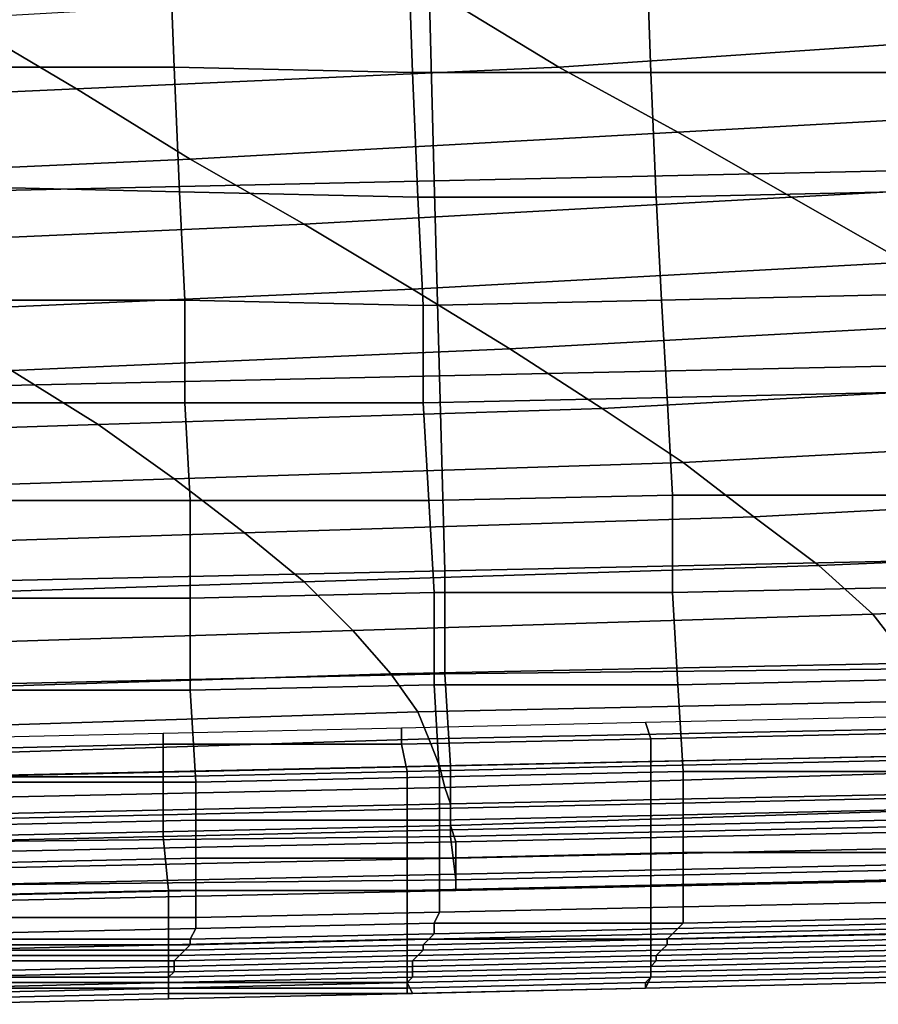
# Model space of a CAD drawing. Extents: x -0.031 to 0.452, y -0.151 to 0.211.
# Drawn here: x 0.172 to 0.188, y -0.151 to -0.133 of the extents above; entities that cross this region are included whole.
import ezdxf

# ---------------------------------------------------------------- set-up
doc = ezdxf.new("R2010")
doc.units = 0
doc.layers.add('COVER_1', color=7, linetype='CONTINUOUS')
doc.layers.add('PORCELAIN_1', color=7, linetype='CONTINUOUS')

msp = doc.modelspace()

# ---------------------------------------------------------------- linework, layer by layer
at = {"layer": 'COVER_1'}
for points in [[(0.1709, -0.1338, 0.387), (0.1709, -0.1312, 0.3871), (0.1752, -0.1311, 0.3869), (0.1753, -0.1338, 0.3868)], [(0.1797, -0.1339, 0.3865), (0.1753, -0.1338, 0.3868), (0.1752, -0.1311, 0.3869), (0.1796, -0.1311, 0.3866)], [(0.184, -0.1311, 0.3864), (0.1841, -0.1339, 0.3863), (0.1797, -0.1339, 0.3865), (0.1796, -0.1311, 0.3866)], [(0.1841, -0.1339, 0.3863), (0.184, -0.1311, 0.3864), (0.1884, -0.1311, 0.3861), (0.1885, -0.1339, 0.386)], [(0.1754, -0.1361, 0.3867), (0.171, -0.136, 0.3869), (0.1709, -0.1338, 0.387), (0.1753, -0.1338, 0.3868)], [(0.1797, -0.1339, 0.3865), (0.1798, -0.1362, 0.3864), (0.1754, -0.1361, 0.3867), (0.1753, -0.1338, 0.3868)], [(0.1798, -0.1362, 0.3864), (0.1797, -0.1339, 0.3865), (0.1841, -0.1339, 0.3863), (0.1842, -0.1362, 0.3862)], [(0.1841, -0.1339, 0.3863), (0.1885, -0.1339, 0.386), (0.1886, -0.1361, 0.3859), (0.1842, -0.1362, 0.3862)], [(0.1754, -0.1361, 0.3867), (0.1755, -0.1381, 0.3866), (0.1711, -0.1381, 0.3869), (0.171, -0.136, 0.3869)], [(0.1755, -0.1381, 0.3866), (0.1754, -0.1361, 0.3867), (0.1798, -0.1362, 0.3864), (0.1799, -0.1382, 0.3864)], [(0.1886, -0.1361, 0.3859), (0.1887, -0.138, 0.3859), (0.1843, -0.1381, 0.3861), (0.1842, -0.1362, 0.3862)], [(0.1798, -0.1362, 0.3864), (0.1842, -0.1362, 0.3862), (0.1843, -0.1381, 0.3861), (0.1799, -0.1382, 0.3864)], [(0.1711, -0.14, 0.3868), (0.1711, -0.1381, 0.3869), (0.1755, -0.1381, 0.3866), (0.1755, -0.14, 0.3865)], [(0.1755, -0.1381, 0.3866), (0.1799, -0.1382, 0.3864), (0.1799, -0.14, 0.3863), (0.1755, -0.14, 0.3865)], [(0.1843, -0.1381, 0.3861), (0.1844, -0.1399, 0.386), (0.1799, -0.14, 0.3863), (0.1799, -0.1382, 0.3864)], [(0.1844, -0.1399, 0.386), (0.1843, -0.1381, 0.3861), (0.1887, -0.138, 0.3859), (0.1888, -0.1398, 0.3858)], [(0.18, -0.1418, 0.3862), (0.1799, -0.14, 0.3863), (0.1844, -0.1399, 0.386), (0.1845, -0.1417, 0.386)], [(0.1844, -0.1399, 0.386), (0.1888, -0.1398, 0.3858), (0.1889, -0.1417, 0.3857), (0.1845, -0.1417, 0.386)], [(0.1711, -0.14, 0.3868), (0.1755, -0.14, 0.3865), (0.1756, -0.1418, 0.3865), (0.1712, -0.1418, 0.3867)], [(0.1799, -0.14, 0.3863), (0.18, -0.1418, 0.3862), (0.1756, -0.1418, 0.3865), (0.1755, -0.14, 0.3865)], [(0.18, -0.1418, 0.3862), (0.1845, -0.1417, 0.386), (0.1845, -0.1435, 0.3859), (0.1801, -0.1435, 0.3861)], [(0.1889, -0.1417, 0.3857), (0.189, -0.1434, 0.3856), (0.1845, -0.1435, 0.3859), (0.1845, -0.1417, 0.386)], [(0.1756, -0.1418, 0.3865), (0.1756, -0.1436, 0.3864), (0.1712, -0.1436, 0.3866), (0.1712, -0.1418, 0.3867)], [(0.1756, -0.1436, 0.3864), (0.1756, -0.1418, 0.3865), (0.18, -0.1418, 0.3862), (0.1801, -0.1435, 0.3861)], [(0.1846, -0.1452, 0.3858), (0.1845, -0.1435, 0.3859), (0.189, -0.1434, 0.3856), (0.1891, -0.1451, 0.3856)], [(0.1756, -0.1436, 0.3864), (0.1801, -0.1435, 0.3861), (0.1801, -0.1452, 0.3861), (0.1756, -0.1453, 0.3863)], [(0.1845, -0.1435, 0.3859), (0.1846, -0.1452, 0.3858), (0.1801, -0.1452, 0.3861), (0.1801, -0.1435, 0.3861)], [(0.1712, -0.1453, 0.3866), (0.1712, -0.1436, 0.3866), (0.1756, -0.1436, 0.3864), (0.1756, -0.1453, 0.3863)], [(0.1801, -0.1452, 0.3861), (0.1802, -0.1469, 0.386), (0.1757, -0.147, 0.3862), (0.1756, -0.1453, 0.3863)], [(0.1802, -0.1469, 0.386), (0.1801, -0.1452, 0.3861), (0.1846, -0.1452, 0.3858), (0.1847, -0.1468, 0.3858)], [(0.1846, -0.1452, 0.3858), (0.1891, -0.1451, 0.3856), (0.1892, -0.1468, 0.3855), (0.1847, -0.1468, 0.3858)], [(0.1712, -0.1453, 0.3866), (0.1756, -0.1453, 0.3863), (0.1757, -0.147, 0.3862), (0.1712, -0.147, 0.3865)], [(0.1795, -0.146, 0.3599), (0.1795, -0.1463, 0.3592), (0.1841, -0.1462, 0.3591), (0.184, -0.1459, 0.3599)], [(0.184, -0.1459, 0.3599), (0.1841, -0.1462, 0.3591), (0.1886, -0.1461, 0.3591), (0.1885, -0.1458, 0.3599)], [(0.1707, -0.1462, 0.3599), (0.1707, -0.1464, 0.3592), (0.1751, -0.1463, 0.3592), (0.1751, -0.1461, 0.3599)], [(0.1751, -0.1461, 0.3599), (0.1751, -0.1463, 0.3592), (0.1795, -0.1463, 0.3592), (0.1795, -0.146, 0.3599)], [(0.1886, -0.1461, 0.3591), (0.1841, -0.1462, 0.3591), (0.1841, -0.1467, 0.3586), (0.1886, -0.1466, 0.3586)], [(0.1751, -0.1463, 0.3592), (0.1707, -0.1464, 0.3592), (0.1707, -0.1469, 0.3587), (0.1751, -0.1469, 0.3587)], [(0.1795, -0.1463, 0.3592), (0.1751, -0.1463, 0.3592), (0.1751, -0.1469, 0.3587), (0.1796, -0.1468, 0.3587)], [(0.1841, -0.1462, 0.3591), (0.1795, -0.1463, 0.3592), (0.1796, -0.1468, 0.3587), (0.1841, -0.1467, 0.3586)], [(0.1841, -0.1467, 0.3586), (0.1841, -0.1474, 0.3584), (0.1885, -0.1473, 0.3584), (0.1886, -0.1466, 0.3586)], [(0.1751, -0.1469, 0.3587), (0.1751, -0.1476, 0.3585), (0.1796, -0.1475, 0.3585), (0.1796, -0.1468, 0.3587)], [(0.1796, -0.1468, 0.3587), (0.1796, -0.1475, 0.3585), (0.1841, -0.1474, 0.3584), (0.1841, -0.1467, 0.3586)], [(0.1802, -0.1469, 0.386), (0.1847, -0.1468, 0.3858), (0.1847, -0.1476, 0.3856), (0.1802, -0.1477, 0.3859)], [(0.1892, -0.1468, 0.3855), (0.1892, -0.1475, 0.3854), (0.1847, -0.1476, 0.3856), (0.1847, -0.1468, 0.3858)], [(0.1707, -0.1469, 0.3587), (0.1707, -0.1477, 0.3585), (0.1751, -0.1476, 0.3585), (0.1751, -0.1469, 0.3587)], [(0.1757, -0.147, 0.3862), (0.1757, -0.1477, 0.3861), (0.1713, -0.1478, 0.3864), (0.1712, -0.147, 0.3865)], [(0.1757, -0.1477, 0.3861), (0.1757, -0.147, 0.3862), (0.1802, -0.1469, 0.386), (0.1802, -0.1477, 0.3859)], [(0.1885, -0.1473, 0.3584), (0.1841, -0.1474, 0.3584), (0.1841, -0.1478, 0.3584), (0.1885, -0.1477, 0.3584)], [(0.1796, -0.1475, 0.3585), (0.1751, -0.1476, 0.3585), (0.1751, -0.148, 0.3585), (0.1796, -0.1479, 0.3585)], [(0.1841, -0.1474, 0.3584), (0.1796, -0.1475, 0.3585), (0.1796, -0.1479, 0.3585), (0.1841, -0.1478, 0.3584)], [(0.1847, -0.1483, 0.3854), (0.1847, -0.1476, 0.3856), (0.1892, -0.1475, 0.3854), (0.1893, -0.1483, 0.3851)], [(0.1751, -0.1476, 0.3585), (0.1707, -0.1477, 0.3585), (0.1707, -0.1481, 0.3585), (0.1751, -0.148, 0.3585)], [(0.1713, -0.1485, 0.3861), (0.1713, -0.1478, 0.3864), (0.1757, -0.1477, 0.3861), (0.1757, -0.1484, 0.3859)], [(0.1757, -0.1477, 0.3861), (0.1802, -0.1477, 0.3859), (0.1802, -0.1484, 0.3856), (0.1757, -0.1484, 0.3859)], [(0.1847, -0.1476, 0.3856), (0.1847, -0.1483, 0.3854), (0.1802, -0.1484, 0.3856), (0.1802, -0.1477, 0.3859)], [(0.1841, -0.1478, 0.3584), (0.1841, -0.1489, 0.3587), (0.1886, -0.1488, 0.3587), (0.1885, -0.1477, 0.3584)], [(0.1751, -0.148, 0.3585), (0.1752, -0.149, 0.3587), (0.1796, -0.149, 0.3587), (0.1796, -0.1479, 0.3585)], [(0.1796, -0.1479, 0.3585), (0.1796, -0.149, 0.3587), (0.1841, -0.1489, 0.3587), (0.1841, -0.1478, 0.3584)], [(0.1707, -0.1481, 0.3585), (0.1708, -0.1491, 0.3587), (0.1752, -0.149, 0.3587), (0.1751, -0.148, 0.3585)], [(0.1802, -0.149, 0.3852), (0.1802, -0.1484, 0.3856), (0.1847, -0.1483, 0.3854), (0.1847, -0.1489, 0.385)], [(0.1847, -0.1483, 0.3854), (0.1893, -0.1483, 0.3851), (0.1893, -0.1488, 0.3847), (0.1847, -0.1489, 0.385)], [(0.1713, -0.1485, 0.3861), (0.1757, -0.1484, 0.3859), (0.1757, -0.149, 0.3855), (0.1713, -0.1491, 0.3857)], [(0.1802, -0.1484, 0.3856), (0.1802, -0.149, 0.3852), (0.1757, -0.149, 0.3855), (0.1757, -0.1484, 0.3859)], [(0.1886, -0.1488, 0.3587), (0.1841, -0.1489, 0.3587), (0.1841, -0.1499, 0.3593), (0.1886, -0.1498, 0.3593)], [(0.1893, -0.1488, 0.3847), (0.1893, -0.1492, 0.3841), (0.1847, -0.1493, 0.3844), (0.1847, -0.1489, 0.385)], [(0.1752, -0.149, 0.3587), (0.1708, -0.1491, 0.3587), (0.1708, -0.1501, 0.3593), (0.1752, -0.15, 0.3593)], [(0.1757, -0.149, 0.3855), (0.1757, -0.1495, 0.3849), (0.1712, -0.1495, 0.3851), (0.1713, -0.1491, 0.3857)], [(0.1796, -0.149, 0.3587), (0.1752, -0.149, 0.3587), (0.1752, -0.15, 0.3593), (0.1796, -0.1499, 0.3593)], [(0.1757, -0.1495, 0.3849), (0.1757, -0.149, 0.3855), (0.1802, -0.149, 0.3852), (0.1802, -0.1494, 0.3846)], [(0.1841, -0.1489, 0.3587), (0.1796, -0.149, 0.3587), (0.1796, -0.1499, 0.3593), (0.1841, -0.1499, 0.3593)], [(0.1802, -0.149, 0.3852), (0.1847, -0.1489, 0.385), (0.1847, -0.1493, 0.3844), (0.1802, -0.1494, 0.3846)], [(0.1847, -0.1496, 0.3837), (0.1847, -0.1493, 0.3844), (0.1893, -0.1492, 0.3841), (0.1893, -0.1495, 0.3834)], [(0.1847, -0.1493, 0.3844), (0.1847, -0.1496, 0.3837), (0.1801, -0.1496, 0.3839), (0.1802, -0.1494, 0.3846)], [(0.1712, -0.1498, 0.3844), (0.1712, -0.1495, 0.3851), (0.1757, -0.1495, 0.3849), (0.1757, -0.1497, 0.3842)], [(0.1757, -0.1495, 0.3849), (0.1802, -0.1494, 0.3846), (0.1801, -0.1496, 0.3839), (0.1757, -0.1497, 0.3842)], [(0.1847, -0.1496, 0.3837), (0.1893, -0.1495, 0.3834), (0.1892, -0.1496, 0.3827), (0.1846, -0.1497, 0.3829)], [(0.1712, -0.1498, 0.3844), (0.1757, -0.1497, 0.3842), (0.1756, -0.1499, 0.3834), (0.1712, -0.1499, 0.3837)], [(0.1801, -0.1496, 0.3839), (0.1801, -0.1498, 0.3832), (0.1756, -0.1499, 0.3834), (0.1757, -0.1497, 0.3842)], [(0.1801, -0.1498, 0.3832), (0.1846, -0.1497, 0.3829), (0.1845, -0.1498, 0.3809), (0.18, -0.1499, 0.3811)], [(0.1801, -0.1498, 0.3832), (0.1801, -0.1496, 0.3839), (0.1847, -0.1496, 0.3837), (0.1846, -0.1497, 0.3829)], [(0.1844, -0.1499, 0.3788), (0.1845, -0.1498, 0.3809), (0.1891, -0.1497, 0.3807), (0.189, -0.1498, 0.3786)], [(0.1892, -0.1496, 0.3827), (0.1891, -0.1497, 0.3807), (0.1845, -0.1498, 0.3809), (0.1846, -0.1497, 0.3829)], [(0.1756, -0.1499, 0.3834), (0.1756, -0.15, 0.3813), (0.1711, -0.15, 0.3816), (0.1712, -0.1499, 0.3837)], [(0.1752, -0.15, 0.3593), (0.1752, -0.1507, 0.3603), (0.1796, -0.1507, 0.3603), (0.1796, -0.1499, 0.3593)], [(0.1756, -0.15, 0.3813), (0.18, -0.1499, 0.3811), (0.1799, -0.15, 0.379), (0.1755, -0.1501, 0.3793)], [(0.1756, -0.15, 0.3813), (0.1756, -0.1499, 0.3834), (0.1801, -0.1498, 0.3832), (0.18, -0.1499, 0.3811)], [(0.1796, -0.1499, 0.3593), (0.1796, -0.1507, 0.3603), (0.1841, -0.1506, 0.3603), (0.1841, -0.1499, 0.3593)], [(0.1845, -0.1498, 0.3809), (0.1844, -0.1499, 0.3788), (0.1799, -0.15, 0.379), (0.18, -0.1499, 0.3811)], [(0.1799, -0.1501, 0.377), (0.1799, -0.15, 0.379), (0.1844, -0.1499, 0.3788), (0.1844, -0.15, 0.3768)], [(0.1841, -0.1499, 0.3593), (0.1841, -0.1506, 0.3603), (0.1886, -0.1505, 0.3603), (0.1886, -0.1498, 0.3593)], [(0.1889, -0.1499, 0.3766), (0.1888, -0.15, 0.3745), (0.1843, -0.1501, 0.3748), (0.1844, -0.15, 0.3768)], [(0.1844, -0.1499, 0.3788), (0.189, -0.1498, 0.3786), (0.1889, -0.1499, 0.3766), (0.1844, -0.15, 0.3768)], [(0.1708, -0.1501, 0.3593), (0.1708, -0.1508, 0.3603), (0.1752, -0.1507, 0.3603), (0.1752, -0.15, 0.3593)], [(0.171, -0.1501, 0.3796), (0.1711, -0.15, 0.3816), (0.1756, -0.15, 0.3813), (0.1755, -0.1501, 0.3793)], [(0.171, -0.1501, 0.3796), (0.1755, -0.1501, 0.3793), (0.1754, -0.1502, 0.3772), (0.171, -0.1502, 0.3774)], [(0.1753, -0.1503, 0.3751), (0.1754, -0.1502, 0.3772), (0.1799, -0.1501, 0.377), (0.1798, -0.1502, 0.3749)], [(0.1799, -0.15, 0.379), (0.1799, -0.1501, 0.377), (0.1754, -0.1502, 0.3772), (0.1755, -0.1501, 0.3793)], [(0.1843, -0.1501, 0.3748), (0.1842, -0.1502, 0.3727), (0.1797, -0.1503, 0.373), (0.1798, -0.1502, 0.3749)], [(0.1799, -0.1501, 0.377), (0.1844, -0.15, 0.3768), (0.1843, -0.1501, 0.3748), (0.1798, -0.1502, 0.3749)], [(0.1842, -0.1502, 0.3727), (0.1843, -0.1501, 0.3748), (0.1888, -0.15, 0.3745), (0.1887, -0.1501, 0.3725)], [(0.1842, -0.1503, 0.3709), (0.1842, -0.1502, 0.3727), (0.1887, -0.1501, 0.3725), (0.1887, -0.1502, 0.3707)], [(0.1754, -0.1502, 0.3772), (0.1753, -0.1503, 0.3751), (0.1709, -0.1503, 0.3753), (0.171, -0.1502, 0.3774)], [(0.1709, -0.1505, 0.3732), (0.1709, -0.1503, 0.3753), (0.1753, -0.1503, 0.3751), (0.1753, -0.1504, 0.3731)], [(0.1753, -0.1503, 0.3751), (0.1798, -0.1502, 0.3749), (0.1797, -0.1503, 0.373), (0.1753, -0.1504, 0.3731)], [(0.1797, -0.1503, 0.373), (0.1797, -0.1504, 0.3711), (0.1753, -0.1505, 0.3712), (0.1753, -0.1504, 0.3731)], [(0.1797, -0.1504, 0.3711), (0.1797, -0.1503, 0.373), (0.1842, -0.1502, 0.3727), (0.1842, -0.1503, 0.3709)], [(0.1841, -0.1504, 0.3692), (0.1797, -0.1505, 0.3694), (0.1797, -0.1504, 0.3711), (0.1842, -0.1503, 0.3709)], [(0.1886, -0.1503, 0.3691), (0.1841, -0.1504, 0.3692), (0.1842, -0.1503, 0.3709), (0.1887, -0.1502, 0.3707)], [(0.1841, -0.1505, 0.3676), (0.1841, -0.1504, 0.3692), (0.1886, -0.1503, 0.3691), (0.1886, -0.1504, 0.3675)], [(0.1709, -0.1505, 0.3732), (0.1753, -0.1504, 0.3731), (0.1753, -0.1505, 0.3712), (0.1709, -0.1506, 0.3712)], [(0.1797, -0.1505, 0.3694), (0.1752, -0.1506, 0.3694), (0.1753, -0.1505, 0.3712), (0.1797, -0.1504, 0.3711)], [(0.1797, -0.1506, 0.3677), (0.1797, -0.1505, 0.3694), (0.1841, -0.1504, 0.3692), (0.1841, -0.1505, 0.3676)], [(0.1886, -0.1505, 0.366), (0.1841, -0.1506, 0.3661), (0.1841, -0.1505, 0.3676), (0.1886, -0.1504, 0.3675)], [(0.1753, -0.1505, 0.3712), (0.1752, -0.1506, 0.3694), (0.1708, -0.1506, 0.3694), (0.1709, -0.1506, 0.3712)], [(0.1708, -0.1507, 0.3678), (0.1708, -0.1506, 0.3694), (0.1752, -0.1506, 0.3694), (0.1752, -0.1507, 0.3677)], [(0.1752, -0.1507, 0.3677), (0.1752, -0.1506, 0.3694), (0.1797, -0.1505, 0.3694), (0.1797, -0.1506, 0.3677)], [(0.1796, -0.1507, 0.3661), (0.1752, -0.1508, 0.3661), (0.1752, -0.1507, 0.3677), (0.1797, -0.1506, 0.3677)], [(0.1841, -0.1506, 0.3661), (0.1796, -0.1507, 0.3661), (0.1797, -0.1506, 0.3677), (0.1841, -0.1505, 0.3676)], [(0.1841, -0.1506, 0.3603), (0.1796, -0.1507, 0.3603), (0.1797, -0.1509, 0.3616), (0.184, -0.1508, 0.3616)], [(0.1796, -0.1508, 0.3645), (0.1796, -0.1507, 0.3661), (0.1841, -0.1506, 0.3661), (0.184, -0.1507, 0.3645)], [(0.1886, -0.1505, 0.3603), (0.1841, -0.1506, 0.3603), (0.184, -0.1508, 0.3616), (0.1885, -0.1507, 0.3616)], [(0.184, -0.1507, 0.3645), (0.1841, -0.1506, 0.3661), (0.1886, -0.1505, 0.366), (0.1886, -0.1506, 0.3645)], [(0.1885, -0.1507, 0.363), (0.184, -0.1508, 0.3631), (0.184, -0.1507, 0.3645), (0.1886, -0.1506, 0.3645)], [(0.1752, -0.1507, 0.3603), (0.1708, -0.1508, 0.3603), (0.1708, -0.1511, 0.3616), (0.1752, -0.151, 0.3616)], [(0.1752, -0.1508, 0.3661), (0.1708, -0.1508, 0.3661), (0.1708, -0.1507, 0.3678), (0.1752, -0.1507, 0.3677)], [(0.1708, -0.1509, 0.3646), (0.1708, -0.1508, 0.3661), (0.1752, -0.1508, 0.3661), (0.1752, -0.1508, 0.3646)], [(0.1752, -0.1509, 0.3631), (0.1708, -0.151, 0.3631), (0.1708, -0.1509, 0.3646), (0.1752, -0.1508, 0.3646)], [(0.1796, -0.1507, 0.3603), (0.1752, -0.1507, 0.3603), (0.1752, -0.151, 0.3616), (0.1797, -0.1509, 0.3616)], [(0.1752, -0.1508, 0.3646), (0.1752, -0.1508, 0.3661), (0.1796, -0.1507, 0.3661), (0.1796, -0.1508, 0.3645)], [(0.1796, -0.1509, 0.3631), (0.1752, -0.1509, 0.3631), (0.1752, -0.1508, 0.3646), (0.1796, -0.1508, 0.3645)], [(0.184, -0.1508, 0.3631), (0.1796, -0.1509, 0.3631), (0.1796, -0.1508, 0.3645), (0.184, -0.1507, 0.3645)], [(0.1797, -0.1509, 0.3616), (0.1796, -0.1509, 0.3631), (0.184, -0.1508, 0.3631), (0.184, -0.1508, 0.3616)], [(0.184, -0.1508, 0.3616), (0.184, -0.1508, 0.3631), (0.1885, -0.1507, 0.363), (0.1885, -0.1507, 0.3616)], [(0.1708, -0.1511, 0.3616), (0.1708, -0.151, 0.3631), (0.1752, -0.1509, 0.3631), (0.1752, -0.151, 0.3616)], [(0.1752, -0.151, 0.3616), (0.1752, -0.1509, 0.3631), (0.1796, -0.1509, 0.3631), (0.1797, -0.1509, 0.3616)]]:
    msp.add_3dface(points, dxfattribs=at)
at = {"layer": 'PORCELAIN_1'}
for points in [[(0.18, -0.1321, 0.3511), (0.189, -0.1319, 0.351), (0.1891, -0.1357, 0.351), (0.1801, -0.1359, 0.3511)], [(0.1889, -0.1319, 0.2191), (0.1801, -0.1324, 0.2198), (0.1824, -0.1338, 0.2279), (0.1913, -0.1332, 0.2272)], [(0.171, -0.1361, 0.3511), (0.171, -0.1324, 0.3511), (0.18, -0.1321, 0.3511), (0.1801, -0.1359, 0.3511)], [(0.1735, -0.1342, 0.2284), (0.1824, -0.1338, 0.2279), (0.1801, -0.1324, 0.2198), (0.1713, -0.1329, 0.2202)], [(0.1626, -0.1332, 0.2205), (0.1647, -0.1346, 0.2287), (0.1735, -0.1342, 0.2284), (0.1713, -0.1329, 0.2202)], [(0.1824, -0.1338, 0.2279), (0.1846, -0.135, 0.236), (0.1936, -0.1345, 0.2353), (0.1913, -0.1332, 0.2272)], [(0.1824, -0.1338, 0.2279), (0.1735, -0.1342, 0.2284), (0.1756, -0.1355, 0.2366), (0.1846, -0.135, 0.236)], [(0.1667, -0.1359, 0.2369), (0.1756, -0.1355, 0.2366), (0.1735, -0.1342, 0.2284), (0.1647, -0.1346, 0.2287)], [(0.1867, -0.1362, 0.2441), (0.1958, -0.1357, 0.2433), (0.1936, -0.1345, 0.2353), (0.1846, -0.135, 0.236)], [(0.1756, -0.1355, 0.2366), (0.1777, -0.1367, 0.2446), (0.1867, -0.1362, 0.2441), (0.1846, -0.135, 0.236)], [(0.1756, -0.1355, 0.2366), (0.1667, -0.1359, 0.2369), (0.1687, -0.1371, 0.245), (0.1777, -0.1367, 0.2446)], [(0.1802, -0.1395, 0.3511), (0.1801, -0.1359, 0.3511), (0.1891, -0.1357, 0.351), (0.1893, -0.1393, 0.351)], [(0.1958, -0.1357, 0.2433), (0.1867, -0.1362, 0.2441), (0.1888, -0.1374, 0.2521), (0.1979, -0.1369, 0.2513)], [(0.1802, -0.1395, 0.3511), (0.1711, -0.1397, 0.3511), (0.171, -0.1361, 0.3511), (0.1801, -0.1359, 0.3511)], [(0.1797, -0.1379, 0.2527), (0.1888, -0.1374, 0.2521), (0.1867, -0.1362, 0.2441), (0.1777, -0.1367, 0.2446)], [(0.1687, -0.1371, 0.245), (0.1706, -0.1383, 0.2531), (0.1797, -0.1379, 0.2527), (0.1777, -0.1367, 0.2446)], [(0.1888, -0.1374, 0.2521), (0.1797, -0.1379, 0.2527), (0.1815, -0.139, 0.2607), (0.1907, -0.1385, 0.2601)], [(0.1723, -0.1394, 0.261), (0.1815, -0.139, 0.2607), (0.1797, -0.1379, 0.2527), (0.1706, -0.1383, 0.2531)], [(0.1815, -0.139, 0.2607), (0.1832, -0.1401, 0.2686), (0.1925, -0.1396, 0.268), (0.1907, -0.1385, 0.2601)], [(0.1815, -0.139, 0.2607), (0.1723, -0.1394, 0.261), (0.1739, -0.1404, 0.269), (0.1832, -0.1401, 0.2686)], [(0.1647, -0.1407, 0.2692), (0.1739, -0.1404, 0.269), (0.1723, -0.1394, 0.261), (0.1632, -0.1397, 0.2613)], [(0.1895, -0.1429, 0.351), (0.1803, -0.1431, 0.3511), (0.1802, -0.1395, 0.3511), (0.1893, -0.1393, 0.351)], [(0.1711, -0.1397, 0.3511), (0.1802, -0.1395, 0.3511), (0.1803, -0.1431, 0.3511), (0.1711, -0.1433, 0.3511)], [(0.1847, -0.1411, 0.2764), (0.1941, -0.1406, 0.2759), (0.1925, -0.1396, 0.268), (0.1832, -0.1401, 0.2686)], [(0.1739, -0.1404, 0.269), (0.1753, -0.1414, 0.2768), (0.1847, -0.1411, 0.2764), (0.1832, -0.1401, 0.2686)], [(0.1739, -0.1404, 0.269), (0.1647, -0.1407, 0.2692), (0.166, -0.1417, 0.277), (0.1753, -0.1414, 0.2768)], [(0.1941, -0.1406, 0.2759), (0.1847, -0.1411, 0.2764), (0.186, -0.1421, 0.2842), (0.1955, -0.1416, 0.2837)], [(0.1766, -0.1424, 0.2845), (0.186, -0.1421, 0.2842), (0.1847, -0.1411, 0.2764), (0.1753, -0.1414, 0.2768)], [(0.166, -0.1417, 0.277), (0.1672, -0.1427, 0.2848), (0.1766, -0.1424, 0.2845), (0.1753, -0.1414, 0.2768)], [(0.186, -0.1421, 0.2842), (0.1872, -0.143, 0.2919), (0.1967, -0.1426, 0.2915), (0.1955, -0.1416, 0.2837)], [(0.186, -0.1421, 0.2842), (0.1766, -0.1424, 0.2845), (0.1777, -0.1433, 0.2922), (0.1872, -0.143, 0.2919)], [(0.1682, -0.1436, 0.2924), (0.1777, -0.1433, 0.2922), (0.1766, -0.1424, 0.2845), (0.1672, -0.1427, 0.2848)], [(0.1882, -0.1439, 0.2995), (0.1978, -0.1435, 0.2992), (0.1967, -0.1426, 0.2915), (0.1872, -0.143, 0.2919)], [(0.1777, -0.1433, 0.2922), (0.1786, -0.1442, 0.2998), (0.1882, -0.1439, 0.2995), (0.1872, -0.143, 0.2919)], [(0.1803, -0.1431, 0.3511), (0.1895, -0.1429, 0.351), (0.1895, -0.1449, 0.3506), (0.1803, -0.145, 0.3506)], [(0.1712, -0.1452, 0.3507), (0.1711, -0.1433, 0.3511), (0.1803, -0.1431, 0.3511), (0.1803, -0.145, 0.3506)], [(0.1777, -0.1433, 0.2922), (0.1682, -0.1436, 0.2924), (0.1691, -0.1445, 0.2999), (0.1786, -0.1442, 0.2998)], [(0.1978, -0.1435, 0.2992), (0.1882, -0.1439, 0.2995), (0.1889, -0.1448, 0.3069), (0.1985, -0.1444, 0.3065)], [(0.1793, -0.145, 0.3071), (0.1889, -0.1448, 0.3069), (0.1882, -0.1439, 0.2995), (0.1786, -0.1442, 0.2998)], [(0.1691, -0.1445, 0.2999), (0.1698, -0.1453, 0.3072), (0.1793, -0.145, 0.3071), (0.1786, -0.1442, 0.2998)], [(0.1889, -0.1448, 0.3069), (0.1793, -0.145, 0.3071), (0.1798, -0.1457, 0.3133), (0.1893, -0.1455, 0.3131)], [(0.1703, -0.146, 0.3135), (0.1798, -0.1457, 0.3133), (0.1793, -0.145, 0.3071), (0.1698, -0.1453, 0.3072)], [(0.1804, -0.1467, 0.3497), (0.1712, -0.1469, 0.3497), (0.1712, -0.1452, 0.3507), (0.1803, -0.145, 0.3506)], [(0.1804, -0.1467, 0.3497), (0.1803, -0.145, 0.3506), (0.1895, -0.1449, 0.3506), (0.1896, -0.1465, 0.3497)], [(0.1798, -0.1457, 0.3133), (0.18, -0.1462, 0.3183), (0.1896, -0.146, 0.3181), (0.1893, -0.1455, 0.3131)], [(0.1798, -0.1457, 0.3133), (0.1703, -0.146, 0.3135), (0.1705, -0.1465, 0.3185), (0.18, -0.1462, 0.3183)], [(0.1802, -0.1467, 0.3226), (0.1897, -0.1465, 0.3224), (0.1896, -0.146, 0.3181), (0.18, -0.1462, 0.3183)], [(0.1705, -0.1465, 0.3185), (0.1707, -0.1469, 0.3227), (0.1802, -0.1467, 0.3226), (0.18, -0.1462, 0.3183)], [(0.1897, -0.1465, 0.3224), (0.1802, -0.1467, 0.3226), (0.1803, -0.1471, 0.3263), (0.1898, -0.1468, 0.3261)], [(0.1897, -0.1478, 0.3482), (0.1804, -0.148, 0.3483), (0.1804, -0.1467, 0.3497), (0.1896, -0.1465, 0.3497)], [(0.1709, -0.1473, 0.3264), (0.1803, -0.1471, 0.3263), (0.1802, -0.1467, 0.3226), (0.1707, -0.1469, 0.3227)], [(0.1712, -0.1469, 0.3497), (0.1804, -0.1467, 0.3497), (0.1804, -0.148, 0.3483), (0.1712, -0.1481, 0.3483)], [(0.1803, -0.1471, 0.3263), (0.1804, -0.1474, 0.3297), (0.1899, -0.1472, 0.3296), (0.1898, -0.1468, 0.3261)], [(0.1803, -0.1471, 0.3263), (0.1709, -0.1473, 0.3264), (0.171, -0.1476, 0.3298), (0.1804, -0.1474, 0.3297)], [(0.1804, -0.1478, 0.333), (0.1899, -0.1475, 0.3329), (0.1899, -0.1472, 0.3296), (0.1804, -0.1474, 0.3297)], [(0.171, -0.1476, 0.3298), (0.171, -0.148, 0.333), (0.1804, -0.1478, 0.333), (0.1804, -0.1474, 0.3297)], [(0.1899, -0.1475, 0.3329), (0.1804, -0.1478, 0.333), (0.1805, -0.1481, 0.336), (0.1899, -0.1479, 0.336)], [(0.1711, -0.1483, 0.3361), (0.1805, -0.1481, 0.336), (0.1804, -0.1478, 0.333), (0.171, -0.148, 0.333)], [(0.1804, -0.148, 0.3483), (0.1897, -0.1478, 0.3482), (0.1898, -0.1486, 0.3465), (0.1805, -0.1488, 0.3465)], [(0.1805, -0.1481, 0.336), (0.1805, -0.1484, 0.3389), (0.1899, -0.1482, 0.3389), (0.1899, -0.1479, 0.336)], [(0.1805, -0.1481, 0.336), (0.1711, -0.1483, 0.3361), (0.1711, -0.1486, 0.339), (0.1805, -0.1484, 0.3389)], [(0.1712, -0.1489, 0.3465), (0.1712, -0.1481, 0.3483), (0.1804, -0.148, 0.3483), (0.1805, -0.1488, 0.3465)], [(0.1805, -0.1487, 0.3417), (0.1898, -0.1485, 0.3417), (0.1899, -0.1482, 0.3389), (0.1805, -0.1484, 0.3389)], [(0.1711, -0.1486, 0.339), (0.1711, -0.1489, 0.3418), (0.1805, -0.1487, 0.3417), (0.1805, -0.1484, 0.3389)], [(0.1898, -0.1485, 0.3417), (0.1805, -0.1487, 0.3417), (0.1805, -0.149, 0.3445), (0.1898, -0.1488, 0.3445)], [(0.1805, -0.149, 0.3445), (0.1805, -0.1488, 0.3465), (0.1898, -0.1486, 0.3465), (0.1898, -0.1488, 0.3445)], [(0.1712, -0.1492, 0.3445), (0.1805, -0.149, 0.3445), (0.1805, -0.1487, 0.3417), (0.1711, -0.1489, 0.3418)], [(0.1805, -0.149, 0.3445), (0.1712, -0.1492, 0.3445), (0.1712, -0.1489, 0.3465), (0.1805, -0.1488, 0.3465)]]:
    msp.add_3dface(points, dxfattribs=at)

doc.saveas('drawing.dxf')
